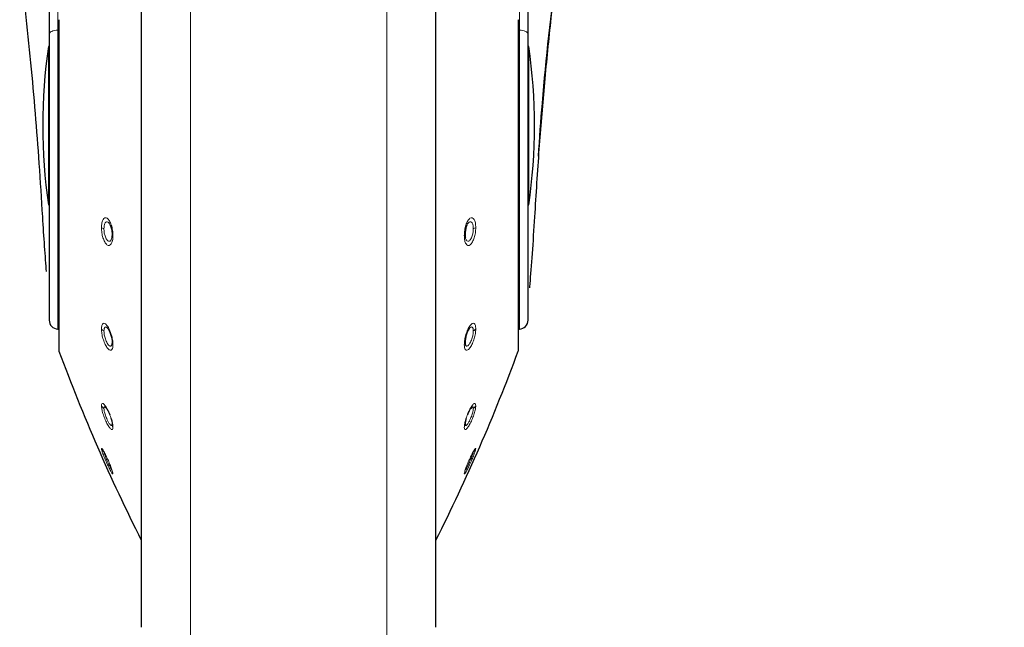
# Model space of a CAD drawing. Units: millimetres. Extents: x 0 to 210, y 0 to 297.
# Drawn here: x 87 to 92, y 209 to 212 of the extents above; entities that cross this region are included whole.
import ezdxf

# ---------------------------------------------------------------- set-up
doc = ezdxf.new("R2010")
doc.units = ezdxf.units.MM
doc.linetypes.add('SLD-Durchgehend', pattern=[0])
doc.styles.add('SLDTEXTSTYLE0', font='GOTHIC.TTF', dxfattribs={"width": 0.913})
doc.dimstyles.new('SLDDIMSTYLE1', dxfattribs={"dimtxt": 3.5, "dimasz": 3.302, "dimexe": 0, "dimexo": 0.0625, "dimgap": 0.875, "dimtad": 1, "dimdec": 0, "dimlfac": 20, "dimrnd": 1e-09, "dimzin": 12, "dimdsep": 46, "dimtxsty": 'SLDTEXTSTYLE0', "dimsah": 1, "dimcen": 0.09, "dimadec": 0, "dimazin": 3, "dimtol": 1, "dimtp": 3, "dimtm": 3, "dimtfac": 1, "dimtdec": 0, "dimtmove": 0, "dimatfit": 0, "dimfxl": 1, "dimfrac": 2, "dimtolj": 1, "dimarcsym": 0})

# ---------------------------------------------------------------- blocks, each defined once
blk = doc.blocks.new('_D_1')
at = {"color": 7, "linetype": 'SLD-Durchgehend', "lineweight": 0}
for p, q in [((103.0317, 222.4311), (103.0317, 240.69)), ((90.8817, 222.4311), (104.0317, 222.4311)), ((103.0317, 222.4311), (103.0317, 208.4011)), ((89.2817, 208.4011), (104.0317, 208.4011)), ((103.0317, 208.4011), (103.0317, 202.0511))]:
    blk.add_line(p, q, dxfattribs=at)
at = {"color": 7, "linetype": 'SLD-Durchgehend', "lineweight": 18}
for points in [[(103.0317, 222.4311), (103.5317, 225.7331), (102.5317, 225.7331)], [(103.0317, 208.4011), (102.5317, 205.0991), (103.5317, 205.0991)]]:
    blk.add_solid(points, dxfattribs=at)
at = {"color": 7, "linetype": 'SLD-Durchgehend', "lineweight": 18, "char_height": 3.5, "attachment_point": 1, "rotation": 90, "style": 'SLDTEXTSTYLE0'}
for s, insert in [(' ±3', (98.5609, 234.249)), ('281', (98.5609, 226.4907))]:
    blk.add_mtext(s, dxfattribs=dict(at, insert=insert))

msp = doc.modelspace()

# ---------------------------------------------------------------- linework, layer by layer
at = {"color": 8, "linetype": 'SLD-Durchgehend', "lineweight": 18}
for p, q in [((87.02832, 214.3227), (87.02832, 212.04401)), ((89.53498, 212.04401), (89.53498, 214.3227)), ((87.74876, 208.46514), (87.74876, 213.74753)), ((88.81455, 208.46514), (88.81455, 213.74742)), ((87.03488, 212.10056), (87.03488, 210.30255)), ((89.52842, 212.10056), (89.52842, 210.30255)), ((87.03332, 212.04405), (87.02832, 212.04401)), ((87.02832, 212.04401), (87.02832, 210.423)), ((89.53498, 212.04401), (89.52998, 212.04405)), ((89.53498, 210.423), (89.53498, 212.04401)), ((86.94647, 211.02892), (86.94668, 211.03083)), ((89.61684, 211.02891), (89.61662, 211.03083))]:
    msp.add_line(p, q, dxfattribs=at)
at = {"color": 7, "linetype": 'SLD-Durchgehend', "lineweight": 25}
for p, q in [((86.98165, 214.3004), (86.98165, 212.02171)), ((89.58165, 212.02171), (89.58165, 214.3004)), ((87.48165, 213.70344), (87.48165, 208.80518)), ((89.08165, 208.80518), (89.08165, 213.70784)), ((87.03332, 212.09648), (87.03332, 210.31124)), ((89.52998, 210.31124), (89.52998, 212.09648)), ((86.98165, 212.02171), (86.98165, 210.4705)), ((89.58165, 210.4705), (89.58165, 212.02171)), ((86.98165, 211.95613), (86.97763, 211.95613)), ((86.97763, 211.95613), (86.97763, 211.09613)), ((89.58567, 211.95613), (89.58165, 211.95613)), ((89.58567, 211.09613), (89.58567, 211.95613)), ((86.97763, 211.09613), (86.98165, 211.09613)), ((89.58165, 211.09613), (89.58567, 211.09613)), ((87.02832, 210.423), (87.03332, 210.42292)), ((89.52998, 210.42292), (89.53498, 210.423))]:
    msp.add_line(p, q, dxfattribs=at)
at = {"color": 7, "linetype": 'SLD-Durchgehend', "lineweight": 25, "flags": 128}
for points in [[(87.03488, 212.10056), (87.0335, 212.0979), (87.03332, 212.09648)], [(89.52842, 212.10056), (89.5298, 212.0979), (89.52998, 212.09648)]]:
    msp.add_lwpolyline(points, dxfattribs=at)
at = {"color": 8, "linetype": 'SLD-Durchgehend', "lineweight": 18, "flags": 128}
for points in [[(87.02832, 212.04401), (87.01917, 212.04352), (87.0104, 212.0422), (87.00233, 212.04012), (86.99527, 212.03734), (86.98948, 212.03398), (86.98519, 212.03016), (86.98254, 212.02602), (86.98165, 212.02171)], [(89.53498, 212.04401), (89.54413, 212.04352), (89.5529, 212.0422), (89.56097, 212.04012), (89.56803, 212.03734), (89.57382, 212.03398), (89.57811, 212.03016), (89.58076, 212.02602), (89.58165, 212.02171)]]:
    msp.add_lwpolyline(points, dxfattribs=at)
at = {"color": 7, "linetype": 'SLD-Durchgehend', "lineweight": 25}
for centre, radius, start, end in [((89.94665, 211.52613), 3, 171.75922, 188.24078), ((86.61665, 211.52613), 3, 351.75922, 8.24078), ((87.02915, 210.4705), 0.0475, 180, 269), ((89.53415, 210.4705), 0.0475, 271, 0), ((87.05832, 210.31124), 0.025, 180, 200.34952), ((96.41077, 213.78001), 10, 200.349523, 206.758531), ((80.15253, 213.78001), 10, 333.241469, 339.650477), ((89.50498, 210.31124), 0.025, 339.65048, 0)]:
    msp.add_arc(centre, radius, start, end, dxfattribs=at)
at = {"color": 8, "linetype": 'SLD-Durchgehend', "lineweight": 18}
for centre, radius, start, end in [((87.28847, 211.00947), 0.04346, 237.92822, 257.31672), ((89.27483, 211.00947), 0.04346, 282.68328, 302.07178), ((87.33159, 210.93715), 0.0082, 183.76582, 243.8934), ((89.23171, 210.93715), 0.0082, 296.1066, 356.23418), ((87.29557, 210.4464), 0.03794, 217.29941, 243.97913), ((89.26773, 210.4464), 0.03794, 296.02087, 322.70059), ((87.3447, 210.35123), 0.02129, 178.90849, 218.276), ((89.2186, 210.35123), 0.02129, 321.724, 1.09151), ((87.30408, 210.02779), 0.04384, 208.04215, 234.97886), ((89.25922, 210.02779), 0.04384, 305.02114, 331.95785), ((87.36042, 209.90743), 0.03702, 178.63324, 208.81374), ((89.20288, 209.90743), 0.03702, 331.18626, 1.36676), ((87.31003, 209.7944), 0.04902, 204.39264, 230.60794), ((89.25327, 209.7944), 0.04902, 309.39206, 335.60736), ((87.37148, 209.65902), 0.04808, 186.52989, 205.23581), ((89.19182, 209.65902), 0.04808, 334.76418, 353.47115)]:
    msp.add_arc(centre, radius, start, end, dxfattribs=at)
at = {"color": 7, "linetype": 'SLD-Durchgehend', "lineweight": 25}
for points, knots in [([(86.94668, 211.03083), (86.94077, 211.12771), (86.92934, 211.31498), (86.90764, 211.59375), (86.88273, 211.86987), (86.8544, 212.14523), (86.83238, 212.32885), (86.82165, 212.41837)], [0, 0, 0, 0, 0.2091236, 0.4042485, 0.6021916, 0.8060381, 1, 1, 1, 1]), ([(89.74165, 212.41837), (89.72854, 212.30826), (89.70152, 212.08126), (89.66832, 211.74165), (89.63885, 211.38926), (89.62425, 211.15382), (89.61662, 211.03083)], [0, 0, 0, 0, 0.2385392, 0.4917663, 0.7344905, 1, 1, 1, 1]), ([(89.63831, 211.36062), (89.64486, 211.45662), (89.66803, 211.79599), (89.70811, 212.1343), (89.73686, 212.3769)], [0, 0, 0, 0, 0.2829033, 1, 1, 1, 1]), ([(86.9673, 210.73413), (86.96729, 210.73425), (86.96456, 210.77055), (86.95657, 210.87034), (86.94998, 210.97727), (86.94668, 211.03083)], [0, 0, 0, 0, 0.001663, 0.50005879, 1, 1, 1, 1]), ([(89.61662, 211.03083), (89.61233, 210.96282), (89.60377, 210.82708), (89.59321, 210.70179), (89.58986, 210.65379), (89.58931, 210.64591)], [0, 0, 0, 0, 0.45623763, 0.9107152, 1, 1, 1, 1]), ([(87.31354, 210.98606), (87.31478, 210.98306), (87.31729, 210.97697), (87.32011, 210.96645), (87.32273, 210.95278), (87.32315, 210.94292), (87.32341, 210.93662)], [0, 0, 0, 0, 0.2137473, 0.4336886, 0.6383274, 1, 1, 1, 1]), ([(89.24976, 210.98606), (89.24852, 210.98305), (89.24601, 210.97696), (89.24319, 210.96643), (89.24057, 210.95276), (89.24015, 210.94291), (89.23989, 210.93662)], [0, 0, 0, 0, 0.2138442, 0.4340752, 0.6387938, 1, 1, 1, 1]), ([(87.32341, 210.93662), (87.32327, 210.9326), (87.32303, 210.9259), (87.32216, 210.91953), (87.32153, 210.91736), (87.32147, 210.91717)], [0, 0, 0, 0, 0.5787073, 0.9640688, 1, 1, 1, 1]), ([(89.23989, 210.93662), (89.23999, 210.93326), (89.2402, 210.92655), (89.24099, 210.92003), (89.24177, 210.91736), (89.24183, 210.91717)], [0, 0, 0, 0, 0.481809, 0.9635194, 1, 1, 1, 1]), ([(87.30132, 210.42432), (87.30415, 210.41989), (87.30848, 210.41311), (87.31367, 210.4006), (87.31726, 210.39001), (87.32012, 210.37904), (87.32273, 210.36557), (87.32315, 210.35707), (87.32341, 210.35163)], [0, 0, 0, 0, 0.2432481, 0.3725276, 0.5066497, 0.6446631, 0.7730701, 1, 1, 1, 1]), ([(89.26198, 210.42432), (89.25915, 210.41989), (89.25482, 210.4131), (89.24963, 210.40059), (89.24603, 210.39), (89.24318, 210.37902), (89.24057, 210.36556), (89.24016, 210.35706), (89.23989, 210.35163)], [0, 0, 0, 0, 0.2432136, 0.3725231, 0.5067069, 0.6449031, 0.7733611, 1, 1, 1, 1]), ([(87.32341, 210.35163), (87.3233, 210.34834), (87.32312, 210.34285), (87.32206, 210.33898), (87.32163, 210.33743)], [0, 0, 0, 0, 0.6004401, 1, 1, 1, 1]), ([(89.23989, 210.35163), (89.23997, 210.34887), (89.24012, 210.34335), (89.24115, 210.3394), (89.24166, 210.33743)], [0, 0, 0, 0, 0.50005118, 1, 1, 1, 1]), ([(87.28543, 209.99982), (87.28775, 209.99789), (87.29241, 209.99401), (87.3012, 209.97951), (87.30751, 209.96649), (87.31035, 209.95913), (87.31073, 209.95815)], [0, 0, 0, 0, 0.31823984, 0.64154861, 0.95246958, 1, 1, 1, 1]), ([(89.27787, 209.99982), (89.27555, 209.99789), (89.27089, 209.99401), (89.2621, 209.97951), (89.25579, 209.96649), (89.25295, 209.95912), (89.25257, 209.95814)], [0, 0, 0, 0, 0.3182203, 0.6415083, 0.9523249, 1, 1, 1, 1]), ([(87.31671, 209.94151), (87.31684, 209.94111), (87.31821, 209.93708), (87.32008, 209.92999), (87.32275, 209.91835), (87.32315, 209.91222), (87.32341, 209.90831)], [0, 0, 0, 0, 0.02961036, 0.30107421, 0.55364294, 1, 1, 1, 1]), ([(89.24659, 209.9415), (89.24646, 209.94111), (89.24509, 209.93707), (89.24322, 209.92997), (89.24055, 209.91833), (89.24015, 209.91222), (89.23989, 209.90831)], [0, 0, 0, 0, 0.02965747, 0.30149912, 0.55418512, 1, 1, 1, 1]), ([(87.32341, 209.90831), (87.3233, 209.90619), (87.32311, 209.90269), (87.32206, 209.90113), (87.32164, 209.90051)], [0, 0, 0, 0, 0.60404313, 1, 1, 1, 1]), ([(89.23989, 209.90831), (89.23997, 209.90653), (89.24012, 209.90297), (89.24115, 209.90133), (89.24166, 209.9005)], [0, 0, 0, 0, 0.5000512, 1, 1, 1, 1])]:
    msp.add_open_spline(points, degree=3, knots=knots, dxfattribs=at)
at = {"color": 8, "linetype": 'SLD-Durchgehend', "lineweight": 18}
for points, knots in [([(87.26539, 210.97264), (87.26586, 210.98167), (87.26681, 210.99974), (87.27406, 211.01881), (87.28448, 211.02799), (87.29695, 211.02535), (87.30935, 211.0111), (87.31947, 210.98801), (87.32656, 210.95924), (87.3275, 210.93984), (87.32798, 210.92979)], [0, 0, 0, 0, 0.1236095, 0.2473422, 0.3722674, 0.4989862, 0.6265743, 0.7523781, 0.8717034, 1, 1, 1, 1]), ([(87.27892, 210.96707), (87.27921, 210.97304), (87.27965, 210.98235), (87.28236, 210.99236), (87.28614, 211.00061), (87.29252, 211.00612), (87.3012, 211.00419), (87.30853, 210.99618), (87.31225, 210.98867), (87.31354, 210.98606)], [0, 0, 0, 0, 0.1673615, 0.2608, 0.3603528, 0.5424752, 0.7274983, 0.9054335, 1, 1, 1, 1]), ([(89.29791, 210.97264), (89.29744, 210.98167), (89.29649, 210.99974), (89.28924, 211.01881), (89.27882, 211.02799), (89.26635, 211.02535), (89.25395, 211.01109), (89.24383, 210.98801), (89.23675, 210.95923), (89.23581, 210.93984), (89.23532, 210.92979)], [0, 0, 0, 0, 0.1236147, 0.2473566, 0.3722907, 0.4990181, 0.6266158, 0.7524227, 0.8717144, 1, 1, 1, 1]), ([(89.28438, 210.96707), (89.28411, 210.97284), (89.28369, 210.982), (89.28102, 210.99212), (89.27722, 211.00057), (89.27078, 211.00612), (89.2621, 211.00419), (89.25477, 210.99618), (89.25105, 210.98867), (89.24976, 210.98606)], [0, 0, 0, 0, 0.16170844, 0.25657212, 0.3603835, 0.54250853, 0.72753378, 0.90542268, 1, 1, 1, 1]), ([(87.32798, 210.92979), (87.32749, 210.92039), (87.3265, 210.9016), (87.31895, 210.88242), (87.30822, 210.87415), (87.29561, 210.87826), (87.2833, 210.89364), (87.27349, 210.91683), (87.26674, 210.94463), (87.26585, 210.96307), (87.26539, 210.97264)], [0, 0, 0, 0, 0.1289276, 0.2575536, 0.3862553, 0.514296, 0.6407816, 0.7639871, 0.8774429, 1, 1, 1, 1]), ([(87.32147, 210.91717), (87.32086, 210.91476), (87.31958, 210.90974), (87.3166, 210.90394), (87.31288, 210.89995), (87.30748, 210.89794), (87.30095, 210.90031), (87.29441, 210.90766), (87.2891, 210.91707), (87.28403, 210.93005), (87.27979, 210.94786), (87.2792, 210.96085), (87.27892, 210.96707)], [0, 0, 0, 0, 0.0687354, 0.1429817, 0.2255181, 0.3026138, 0.4400142, 0.5483623, 0.6295912, 0.7289698, 0.8701529, 1, 1, 1, 1]), ([(89.23532, 210.92979), (89.23581, 210.92039), (89.2368, 210.90159), (89.24436, 210.88241), (89.25509, 210.87415), (89.26771, 210.87828), (89.28001, 210.89367), (89.28982, 210.91686), (89.29656, 210.94464), (89.29745, 210.96307), (89.29791, 210.97264)], [0, 0, 0, 0, 0.128957, 0.2576242, 0.3863651, 0.5144427, 0.6409643, 0.7641259, 0.8774876, 1, 1, 1, 1]), ([(89.24183, 210.91717), (89.24244, 210.91475), (89.24372, 210.90972), (89.24751, 210.90236), (89.25255, 210.89841), (89.2583, 210.89878), (89.26355, 210.90166), (89.2689, 210.90767), (89.27421, 210.91708), (89.27927, 210.93006), (89.28352, 210.94787), (89.2841, 210.96085), (89.28438, 210.96707)], [0, 0, 0, 0, 0.06875359, 0.14310136, 0.28705298, 0.36250086, 0.44012128, 0.54840541, 0.62965869, 0.72909965, 0.87021373, 1, 1, 1, 1]), ([(87.26539, 210.42341), (87.26586, 210.43052), (87.26681, 210.44476), (87.27406, 210.4549), (87.28448, 210.45433), (87.29695, 210.44226), (87.30935, 210.42051), (87.31947, 210.3932), (87.32656, 210.3636), (87.3275, 210.34676), (87.32798, 210.33804)], [0, 0, 0, 0, 0.1236101, 0.247343, 0.3722681, 0.498987, 0.626575, 0.752379, 0.8717036, 1, 1, 1, 1]), ([(87.32798, 210.33804), (87.32749, 210.33065), (87.3265, 210.31589), (87.31895, 210.30614), (87.30822, 210.30795), (87.29561, 210.32146), (87.2833, 210.34395), (87.27349, 210.37085), (87.26674, 210.39915), (87.26585, 210.41512), (87.26539, 210.42341)], [0, 0, 0, 0, 0.1289344, 0.2575616, 0.3862641, 0.514306, 0.6407918, 0.7639958, 0.8774444, 1, 1, 1, 1]), ([(87.27892, 210.4123), (87.27921, 210.41703), (87.27965, 210.4244), (87.28236, 210.43059), (87.28614, 210.43443), (87.29252, 210.43432), (87.29837, 210.42767), (87.30132, 210.42432)], [0, 0, 0, 0, 0.23005079, 0.35848913, 0.49533226, 0.74567241, 1, 1, 1, 1]), ([(87.32163, 210.33743), (87.32097, 210.33581), (87.31965, 210.33256), (87.3166, 210.33009), (87.31288, 210.32979), (87.30748, 210.33247), (87.30095, 210.33967), (87.29441, 210.35094), (87.2891, 210.36292), (87.28403, 210.37765), (87.27979, 210.39572), (87.2792, 210.40693), (87.27892, 210.4123)], [0, 0, 0, 0, 0.0738756, 0.1477135, 0.2298003, 0.3064732, 0.4431116, 0.5508341, 0.6316219, 0.7304734, 0.8708788, 1, 1, 1, 1]), ([(89.29791, 210.42341), (89.29744, 210.43052), (89.29649, 210.44476), (89.28924, 210.45491), (89.27882, 210.45433), (89.26635, 210.44225), (89.25395, 210.42051), (89.24383, 210.3932), (89.23675, 210.3636), (89.23581, 210.34676), (89.23532, 210.33804)], [0, 0, 0, 0, 0.1236153, 0.2473573, 0.3722914, 0.4990189, 0.6266165, 0.7524236, 0.8717145, 1, 1, 1, 1]), ([(89.23532, 210.33804), (89.23581, 210.33065), (89.2368, 210.31588), (89.24436, 210.30613), (89.25509, 210.30796), (89.26771, 210.32148), (89.28002, 210.34398), (89.28982, 210.37088), (89.29656, 210.39916), (89.29745, 210.41512), (89.29791, 210.42341)], [0, 0, 0, 0, 0.1289637, 0.2576321, 0.3863739, 0.5144527, 0.6409744, 0.7641346, 0.8774891, 1, 1, 1, 1]), ([(89.24166, 210.33743), (89.24233, 210.3358), (89.24365, 210.33254), (89.2475, 210.32943), (89.25255, 210.33025), (89.2583, 210.33516), (89.26355, 210.34174), (89.2689, 210.35096), (89.27421, 210.36294), (89.27927, 210.37767), (89.28352, 210.39573), (89.2841, 210.40693), (89.28438, 210.4123)], [0, 0, 0, 0, 0.0739751, 0.1479088, 0.2910522, 0.3660791, 0.443268, 0.5509172, 0.631722, 0.7306267, 0.8709509, 1, 1, 1, 1]), ([(89.28438, 210.4123), (89.28411, 210.41688), (89.28369, 210.42414), (89.28102, 210.43046), (89.27722, 210.43444), (89.27078, 210.43431), (89.26493, 210.42767), (89.26198, 210.42432)], [0, 0, 0, 0, 0.2222706, 0.3526613, 0.4953503, 0.7456818, 1, 1, 1, 1]), ([(87.26539, 210.00718), (87.26586, 210.01152), (87.26681, 210.0202), (87.27406, 210.02021), (87.28448, 210.00994), (87.29695, 209.9899), (87.30935, 209.96328), (87.31947, 209.93504), (87.32656, 209.90818), (87.3275, 209.89593), (87.32798, 209.88959)], [0, 0, 0, 0, 0.1236101, 0.247343, 0.3722681, 0.498987, 0.626575, 0.752379, 0.8717036, 1, 1, 1, 1]), ([(87.32798, 209.88959), (87.32749, 209.88511), (87.3265, 209.87616), (87.31896, 209.877), (87.30821, 209.88869), (87.29557, 209.91001), (87.28326, 209.93694), (87.27347, 209.96431), (87.26673, 209.98963), (87.26585, 210.00118), (87.26539, 210.00718)], [0, 0, 0, 0, 0.1287483, 0.2574036, 0.386335, 0.5146378, 0.6413503, 0.7644405, 0.8776253, 1, 1, 1, 1]), ([(87.27892, 209.99188), (87.27921, 209.99478), (87.27966, 209.9993), (87.28233, 210.00104), (87.28438, 210.00023), (87.28543, 209.99982)], [0, 0, 0, 0, 0.4644373, 0.7237347, 1, 1, 1, 1]), ([(87.32164, 209.90051), (87.32098, 209.90007), (87.31966, 209.89918), (87.3166, 209.90051), (87.31287, 209.90394), (87.30746, 209.911), (87.30093, 209.92217), (87.29439, 209.936), (87.28908, 209.94912), (87.28402, 209.96382), (87.27978, 209.97994), (87.2792, 209.98802), (87.27892, 209.99188)], [0, 0, 0, 0, 0.0738752, 0.1477125, 0.2301297, 0.3069971, 0.4436145, 0.5510972, 0.6319693, 0.7310428, 0.8711293, 1, 1, 1, 1]), ([(89.29791, 210.00718), (89.29744, 210.01152), (89.29649, 210.0202), (89.28924, 210.02021), (89.27882, 210.00994), (89.26635, 209.98989), (89.25395, 209.96327), (89.24383, 209.93504), (89.23675, 209.90818), (89.23581, 209.89593), (89.23532, 209.88959)], [0, 0, 0, 0, 0.1236153, 0.2473573, 0.3722914, 0.4990189, 0.6266165, 0.7524236, 0.8717145, 1, 1, 1, 1]), ([(89.23532, 209.88959), (89.23581, 209.88511), (89.2368, 209.87615), (89.24435, 209.877), (89.2551, 209.88871), (89.26774, 209.91004), (89.28006, 209.93698), (89.28984, 209.96434), (89.29657, 209.98964), (89.29745, 210.00118), (89.29791, 210.00718)], [0, 0, 0, 0, 0.1287774, 0.2574743, 0.3864455, 0.5147862, 0.6415347, 0.7645803, 0.8776705, 1, 1, 1, 1]), ([(89.24166, 209.9005), (89.24233, 209.90006), (89.24365, 209.89916), (89.2475, 209.90085), (89.25256, 209.90633), (89.25832, 209.91521), (89.26356, 209.9247), (89.26892, 209.93602), (89.27422, 209.94913), (89.27929, 209.96383), (89.28352, 209.97995), (89.2841, 209.98802), (89.28438, 209.99188)], [0, 0, 0, 0, 0.073922, 0.1478026, 0.2912734, 0.3664209, 0.4437006, 0.5511185, 0.6320192, 0.7311622, 0.871186, 1, 1, 1, 1]), ([(89.28438, 209.99188), (89.2841, 209.9947), (89.28367, 209.99916), (89.28106, 210.00105), (89.27896, 210.00024), (89.27787, 209.99982)], [0, 0, 0, 0, 0.44871396, 0.7119433, 1, 1, 1, 1]), ([(87.26539, 209.77415), (87.26585, 209.77519), (87.26679, 209.77728), (87.27396, 209.76731), (87.28435, 209.74868), (87.29681, 209.72314), (87.30918, 209.69494), (87.31942, 209.66896), (87.32654, 209.64796), (87.3275, 209.64171), (87.32798, 209.63852)], [0, 0, 0, 0, 0.1222796, 0.2459927, 0.3709123, 0.497617, 0.6251752, 0.7501165, 0.8723723, 1, 1, 1, 1]), ([(87.32798, 209.63852), (87.32749, 209.63749), (87.3265, 209.63542), (87.31895, 209.64678), (87.30821, 209.66694), (87.29557, 209.69345), (87.28326, 209.72151), (87.27347, 209.74604), (87.26673, 209.76539), (87.26585, 209.77116), (87.26539, 209.77415)], [0, 0, 0, 0, 0.1288107, 0.2574324, 0.386375, 0.5146891, 0.6413001, 0.7643785, 0.8775768, 1, 1, 1, 1]), ([(89.29791, 209.77415), (89.29745, 209.77519), (89.29651, 209.77728), (89.28934, 209.76731), (89.27895, 209.74868), (89.26649, 209.72314), (89.25412, 209.69494), (89.24388, 209.66896), (89.23676, 209.64796), (89.2358, 209.64171), (89.23532, 209.63852)], [0, 0, 0, 0, 0.1222829, 0.2459934, 0.3709156, 0.4976208, 0.6251814, 0.7501148, 0.8723558, 1, 1, 1, 1]), ([(89.23532, 209.63852), (89.23581, 209.63749), (89.2368, 209.63542), (89.24435, 209.64678), (89.2551, 209.66696), (89.26774, 209.69348), (89.28006, 209.72155), (89.28984, 209.74606), (89.29657, 209.7654), (89.29745, 209.77116), (89.29791, 209.77415)], [0, 0, 0, 0, 0.1288381, 0.2575007, 0.3864821, 0.5148326, 0.6414789, 0.7645142, 0.8776206, 1, 1, 1, 1]), ([(87.32164, 209.65965), (87.32098, 209.66044), (87.31965, 209.66203), (87.3166, 209.667), (87.31287, 209.67375), (87.30746, 209.68434), (87.30094, 209.69808), (87.29441, 209.71278), (87.2891, 209.72544), (87.28402, 209.73836), (87.27978, 209.75063), (87.2792, 209.75461), (87.27892, 209.75651)], [0, 0, 0, 0, 0.0738611, 0.1476841, 0.2301497, 0.3070414, 0.4436346, 0.5505717, 0.6315382, 0.7309539, 0.8712256, 1, 1, 1, 1]), ([(89.24166, 209.65964), (89.24233, 209.66043), (89.24365, 209.66202), (89.2475, 209.6683), (89.25256, 209.67778), (89.25832, 209.68955), (89.26356, 209.70077), (89.2689, 209.7128), (89.27421, 209.72546), (89.27928, 209.73838), (89.28352, 209.75064), (89.2841, 209.75461), (89.28438, 209.75651)], [0, 0, 0, 0, 0.07393068, 0.14781994, 0.29124939, 0.3664179, 0.44374664, 0.55061799, 0.63160759, 0.73108398, 0.8712865, 1, 1, 1, 1])]:
    msp.add_open_spline(points, degree=3, knots=knots, dxfattribs=at)

# ---------------------------------------------------------------- dimensions: what is measured, and where the dimension line sits
at = {"color": 7, "linetype": 'SLD-Durchgehend', "lineweight": 18}
dim = msp.add_linear_dim(base=(103.03165, 208.40113), p1=(89.88165, 222.43113), p2=(88.28165, 208.40113), angle=90, dimstyle='SLDDIMSTYLE1', dxfattribs=at)
dim.commit()
dim.dimension.update_dxf_attribs({"geometry": '_D_1', "text_midpoint": (103.03165, 233.59034), "dimtype": 160})

doc.saveas('drawing.dxf')
